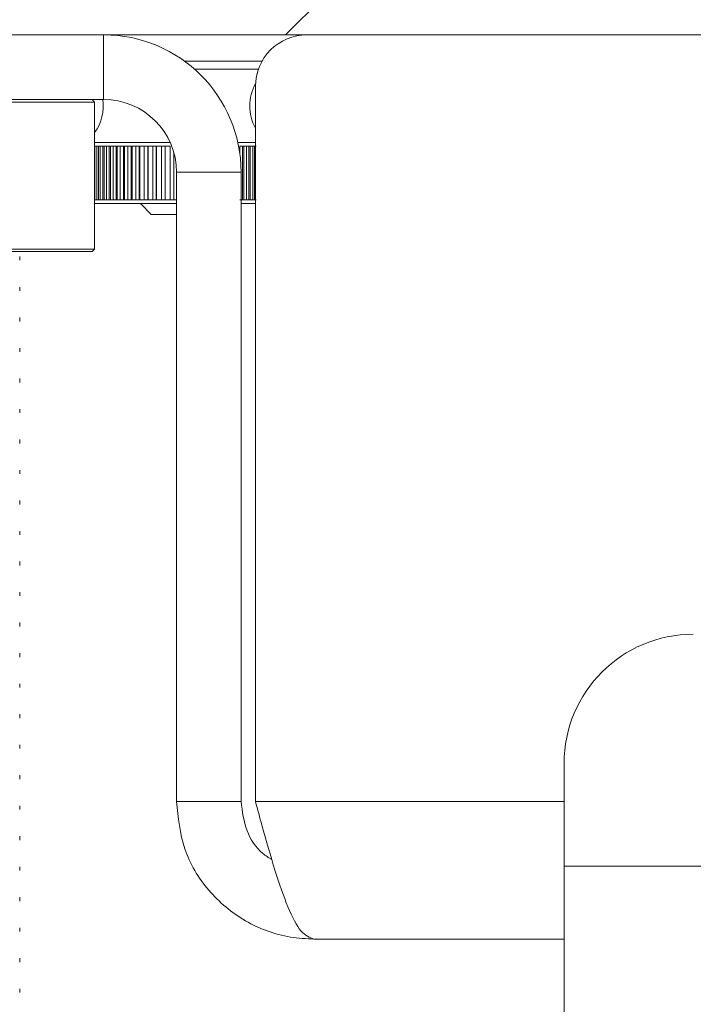
# Paper-space layout 'Sheet11' of a CAD drawing. Units: inches. Extents: x 0.4 to 16.7, y -8.1 to 10.8.
# Drawn here: x 9.3 to 9.5, y 8.1 to 8.5 of the extents above; entities that cross this region are included whole.
import ezdxf

# ---------------------------------------------------------------- set-up
doc = ezdxf.new("R2010")
doc.units = ezdxf.units.IN
doc.header["$MEASUREMENT"] = 0

psp = doc.layouts.new('Sheet11')

# ---------------------------------------------------------------- hatches: boundary and pattern name
at = {"linetype": 'Continuous', "lineweight": 0}
h = psp.add_hatch(dxfattribs=at)
h.set_pattern_fill('ANSI31', style=0)
h.set_pattern_definition([(45, (0, 0), (-0.08838834764831843, 0.08838834764831845), [])])
edge = h.paths.add_edge_path(flags=0)
edge.add_line((9.134430247558042, 6.842767036221385), (9.134430247558042, 6.867767036221386))
edge.add_line((9.134430247558042, 6.867767036221386), (9.015430247558042, 6.867767036221386))
edge.add_arc((9.015430247558042, 6.873767036221385), 0.005999999999999998, 180, 270, ccw=False)
edge.add_line((9.009430247558042, 6.873767036221385), (9.009430247558042, 8.486767036221385))
edge.add_arc((9.015430247558042, 8.486767036221385), 0.005999999999999998, 89.9999999999992, 180, ccw=False)
edge.add_line((9.015430247558042, 8.492767036221386), (15.35343024755804, 8.492767036221386))
edge.add_arc((15.35343024755804, 8.486767036221385), 0.005999999999999998, -7.958078640513122e-13, 89.9999999999992, ccw=False)
edge.add_line((15.35943024755804, 8.486767036221385), (15.35943024755804, 6.873767036221385))
edge.add_arc((15.35343024755804, 6.873767036221385), 0.005999999999999998, 270, 360, ccw=False)
edge.add_line((15.35343024755804, 6.867767036221386), (15.23443024755804, 6.867767036221386))
edge.add_line((15.23443024755804, 6.867767036221386), (15.23443024755804, 6.842767036221385))
edge.add_line((15.23443024755804, 6.842767036221385), (15.35343024755804, 6.842767036221385))
edge.add_arc((15.35343024755804, 6.873767036221385), 0.031, 270.0000000000008, 360.0000000000008)
edge.add_line((15.38443024755804, 6.873767036221385), (15.38443024755804, 8.486767036221385))
edge.add_arc((15.35343024755804, 8.486767036221385), 0.031, 0, 90)
edge.add_line((15.35343024755804, 8.517767036221386), (9.015430247558042, 8.517767036221386))
edge.add_arc((9.015430247558042, 8.486767036221385), 0.031, 90, 180)
edge.add_line((8.984430247558041, 8.486767036221385), (8.984430247558041, 6.873767036221385))
edge.add_arc((9.015430247558042, 6.873767036221385), 0.031, 180, 270.0000000000008)
edge.add_line((9.015430247558042, 6.842767036221385), (9.134430247558042, 6.842767036221385))

# ---------------------------------------------------------------- linework, layer by layer
at = {"color": 7, "linetype": 'Continuous', "lineweight": 15}
for p, q in [((15.35343016166729, 8.492766983281197), (9.015430333448812, 8.492766983281197)), ((9.306230131438063, 8.467767058749125), (9.306230131438063, 8.492766983281197)), ((9.337500042205386, 8.482607089982483), (9.367586073315655, 8.482607089982483)), ((9.366150164570062, 8.479457430367622), (9.341429724809357, 8.479457430367622)), ((9.364997964547042, 8.472767043655539), (9.364997964547042, 8.195967062605874)), ((9.109430143554984, 8.467767058749125), (9.306230131438063, 8.467767058749125)), ((9.30273739311981, 8.466767038301446), (9.168752018263627, 8.466767038301446)), ((9.30273739311981, 8.466767038301446), (9.301737255340152, 8.467767058749125)), ((9.30273739311981, 8.409869359588287), (9.30273739311981, 8.466767038301446)), ((9.30273739311981, 8.451110963161764), (9.331959156880833, 8.451110963161764)), ((9.303638033382203, 8.449733016413255), (9.30276414481077, 8.449733016413255)), ((9.30276414481077, 8.428866932126708), (9.30276414481077, 8.449733016413255)), ((9.304923522532121, 8.449733016413255), (9.303638033382203, 8.449733016413255)), ((9.303638033382203, 8.449733016413255), (9.303638033382203, 8.428866932126708)), ((9.30424111974863, 8.428866932126708), (9.30424111974863, 8.449733016413255)), ((9.305893388661477, 8.449733016413255), (9.304923522532121, 8.449733016413255)), ((9.304923522532121, 8.428866932126708), (9.304923522532121, 8.449733016413255)), ((9.307307473659183, 8.449733016413255), (9.305893388661477, 8.449733016413255)), ((9.305893388661477, 8.449733016413255), (9.305893388661477, 8.428866932126708)), ((9.306450011564657, 8.428866932126708), (9.306450011564657, 8.449733016413255)), ((9.308365808099879, 8.449733016413255), (9.307307473659183, 8.449733016413255)), ((9.307307473659183, 8.428866932126708), (9.307307473659183, 8.449733016413255)), ((9.309897929067352, 8.449733016413255), (9.308365808099879, 8.449733016413255)), ((9.308365808099879, 8.449733016413255), (9.308365808099879, 8.428866932126708)), ((9.308871978252558, 8.428866932126708), (9.308871978252558, 8.449733016413255)), ((9.311036518580936, 8.449733016413255), (9.309897929067352, 8.449733016413255)), ((9.309897929067352, 8.428866932126708), (9.309897929067352, 8.449733016413255)), ((9.312674942320392, 8.449733016413255), (9.311036518580936, 8.449733016413255)), ((9.311036518580936, 8.449733016413255), (9.311036518580936, 8.428866932126708)), ((9.311488246695868, 8.428866932126708), (9.311488246695868, 8.449733016413255)), ((9.31388557366841, 8.449733016413255), (9.312674942320392, 8.449733016413255)), ((9.312674942320392, 8.428866932126708), (9.312674942320392, 8.449733016413255)), ((9.315617628326233, 8.449733016413255), (9.31388557366841, 8.449733016413255)), ((9.31388557366841, 8.449733016413255), (9.31388557366841, 8.428866932126708)), ((9.314279339786257, 8.428866932126708), (9.314279339786257, 8.449733016413255)), ((9.316890680286495, 8.449733016413255), (9.315617628326233, 8.449733016413255)), ((9.315617628326233, 8.428866932126708), (9.315617628326233, 8.449733016413255)), ((9.318703459345116, 8.449733016413255), (9.316890680286495, 8.449733016413255)), ((9.316890680286495, 8.449733016413255), (9.316890680286495, 8.428866932126708)), ((9.317223668439787, 8.428866932126708), (9.317223668439787, 8.449733016413255)), ((9.32002954535939, 8.449733016413255), (9.318703459345116, 8.449733016413255)), ((9.318703459345116, 8.428866932126708), (9.318703459345116, 8.449733016413255)), ((9.321908968981461, 8.449733016413255), (9.32002954535939, 8.449733016413255)), ((9.32002954535939, 8.449733016413255), (9.32002954535939, 8.428866932126708)), ((9.320298939580658, 8.428866932126708), (9.320298939580658, 8.449733016413255)), ((9.323277998499648, 8.449733016413255), (9.321908968981461, 8.449733016413255)), ((9.321908968981461, 8.428866932126708), (9.321908968981461, 8.449733016413255)), ((9.325209752183865, 8.449733016413255), (9.323277998499648, 8.449733016413255)), ((9.323277998499648, 8.449733016413255), (9.323277998499648, 8.428866932126708)), ((9.323481686813292, 8.428866932126708), (9.323481686813292, 8.449733016413255)), ((9.326611165327954, 8.449733016413255), (9.325209752183865, 8.449733016413255)), ((9.325209752183865, 8.428866932126708), (9.325209752183865, 8.449733016413255)), ((9.328580699909056, 8.449733016413255), (9.326611165327954, 8.449733016413255)), ((9.326611165327954, 8.449733016413255), (9.326611165327954, 8.428866932126708)), ((9.326747739750235, 8.428866932126708), (9.326747739750235, 8.449733016413255)), ((9.330003936801035, 8.449733016413255), (9.328580699909056, 8.449733016413255)), ((9.328580699909056, 8.428866932126708), (9.328580699909056, 8.449733016413255)), ((9.33199623378585, 8.449733016413255), (9.330003936801035, 8.449733016413255)), ((9.330003936801035, 8.449733016413255), (9.330003936801035, 8.428866932126708)), ((9.330072458676131, 8.428866932126708), (9.330072458676131, 8.449733016413255)), ((9.33199623378585, 8.428866932126708), (9.33199623378585, 8.449733016413255)), ((9.358162672842248, 8.451110963161764), (9.364997964547042, 8.451110963161764)), ((9.360494763235074, 8.449733016413255), (9.358962642267599, 8.449733016413255)), ((9.358962642267599, 8.449733016413255), (9.358962642267599, 8.446605180546282)), ((9.359988593082393, 8.449733016413255), (9.359988593082393, 8.428866932126708)), ((9.36155309767577, 8.449733016413255), (9.360494763235074, 8.449733016413255)), ((9.360494763235074, 8.428866932126708), (9.360494763235074, 8.449733016413255)), ((9.362967182673472, 8.449733016413255), (9.36155309767577, 8.449733016413255)), ((9.36155309767577, 8.449733016413255), (9.36155309767577, 8.428866932126708)), ((9.362410559770295, 8.449733016413255), (9.362410559770295, 8.428866932126708)), ((9.36393704880283, 8.449733016413255), (9.362967182673472, 8.449733016413255)), ((9.362967182673472, 8.428866932126708), (9.362967182673472, 8.449733016413255)), ((9.36522253795275, 8.449733016413255), (9.36393704880283, 8.449733016413255)), ((9.36393704880283, 8.449733016413255), (9.36393704880283, 8.428866932126708)), ((9.364619451586323, 8.449733016413255), (9.364619451586323, 8.428866932126708)), ((9.333430265219798, 8.447010210534007), (9.333430265219798, 8.428866932126708)), ((9.334430168335498, 8.43956702185169), (9.334430168335498, 8.195967062605874)), ((9.334430168335498, 8.43956702185169), (9.359430327531525, 8.43956702185169)), ((9.359430327531525, 8.195967062605874), (9.359430327531525, 8.43956702185169)), ((9.334430168335498, 8.427488868046222), (9.30273739311981, 8.427488868046222)), ((9.30276414481077, 8.428866932126708), (9.303638033382203, 8.428866932126708)), ((9.303638033382203, 8.428866932126708), (9.304923522532121, 8.428866932126708)), ((9.304923522532121, 8.428866932126708), (9.305893388661477, 8.428866932126708)), ((9.305893388661477, 8.428866932126708), (9.307307473659183, 8.428866932126708)), ((9.307307473659183, 8.428866932126708), (9.308365808099879, 8.428866932126708)), ((9.308365808099879, 8.428866932126708), (9.309897929067352, 8.428866932126708)), ((9.309897929067352, 8.428866932126708), (9.311036518580936, 8.428866932126708)), ((9.311036518580936, 8.428866932126708), (9.312674942320392, 8.428866932126708)), ((9.312674942320392, 8.428866932126708), (9.31388557366841, 8.428866932126708)), ((9.31388557366841, 8.428866932126708), (9.315617628326233, 8.428866932126708)), ((9.315617628326233, 8.428866932126708), (9.316890680286495, 8.428866932126708)), ((9.316890680286495, 8.428866932126708), (9.318703459345116, 8.428866932126708)), ((9.318703459345116, 8.428866932126708), (9.32002954535939, 8.428866932126708)), ((9.32002954535939, 8.428866932126708), (9.321908968981461, 8.428866932126708)), ((9.320472121580046, 8.427488868046222), (9.324682227611207, 8.423278879347038)), ((9.321908968981461, 8.428866932126708), (9.323277998499648, 8.428866932126708)), ((9.323277998499648, 8.428866932126708), (9.325209752183865, 8.428866932126708)), ((9.325209752183865, 8.428866932126708), (9.326611165327954, 8.428866932126708)), ((9.326611165327954, 8.428866932126708), (9.328580699909056, 8.428866932126708)), ((9.328580699909056, 8.428866932126708), (9.330003936801035, 8.428866932126708)), ((9.330003936801035, 8.428866932126708), (9.33199623378585, 8.428866932126708)), ((9.33199623378585, 8.428866932126708), (9.333430265219798, 8.428866932126708)), ((9.333430265219798, 8.428866932126708), (9.334430168335498, 8.428866932126708)), ((9.358962642267599, 8.428866932126708), (9.360494763235074, 8.428866932126708)), ((9.364997964547042, 8.427488868046222), (9.359430327531525, 8.427488868046222)), ((9.360494763235074, 8.428866932126708), (9.36155309767577, 8.428866932126708)), ((9.36155309767577, 8.428866932126708), (9.362967182673472, 8.428866932126708)), ((9.362967182673472, 8.428866932126708), (9.36393704880283, 8.428866932126708)), ((9.36393704880283, 8.428866932126708), (9.36522253795275, 8.428866932126708)), ((9.334430168335498, 8.423278879347038), (9.324682227611207, 8.423278879347038)), ((9.166123077966702, 8.409869359588287), (9.30273739311981, 8.409869359588287)), ((9.301737255340152, 8.408869456472585), (9.167123215746358, 8.408869456472585)), ((9.301737255340152, 8.408869456472585), (9.30273739311981, 8.409869359588287)), ((9.27380027673718, 8.40549099950081), (9.27380027673718, 8.406975366353278)), ((9.27380027673718, 8.393680010609026), (9.27380027673718, 8.395164377461494)), ((9.27380027673718, 8.381868904385268), (9.27380027673718, 8.383353388569713)), ((9.27380027673718, 8.370057915493486), (9.27380027673718, 8.371542282345953)), ((9.27380027673718, 8.358246926601703), (9.27380027673718, 8.359731293454171)), ((9.27380027673718, 8.346435820377945), (9.27380027673718, 8.34792030456239)), ((9.27380027673718, 8.334624831486163), (9.27380027673718, 8.33610919833863)), ((9.27380027673718, 8.32281384259438), (9.27380027673718, 8.324298209446848)), ((9.27380027673718, 8.311002853702599), (9.27380027673718, 8.312487220555067)), ((9.27380027673718, 8.29919174747884), (9.27380027673718, 8.300676231663285)), ((9.27380027673718, 8.287380758587057), (9.27380027673718, 8.288865125439525)), ((9.27380027673718, 8.275569769695275), (9.27380027673718, 8.277054136547743)), ((9.27380027673718, 8.263758663471517), (9.27380027673718, 8.265243147655962)), ((9.27380027673718, 8.251947674579734), (9.27380027673718, 8.253432041432202)), ((9.27380027673718, 8.240136685687952), (9.27380027673718, 8.24162105254042)), ((9.27380027673718, 8.22832569679617), (9.27380027673718, 8.229810063648637)), ((9.27380027673718, 8.21651459057241), (9.27380027673718, 8.217998957424879)), ((9.48443018485584, 8.210767083634767), (9.48443018485584, 8.170967020741825)), ((9.27380027673718, 8.20470360168063), (9.27380027673718, 8.206187968533097)), ((9.27380027673718, 8.192892612788848), (9.27380027673718, 8.194376979641314)), ((9.334430168335498, 8.195967062605874), (9.359430327531525, 8.195967062605874)), ((9.27380027673718, 8.181081506565087), (9.27380027673718, 8.182565990749533)), ((9.27380027673718, 8.169270517673306), (9.27380027673718, 8.170754884525774)), ((14.88443031026026, 8.170967020741825), (9.48443018485584, 8.170967020741825)), ((9.48443018485584, 8.110767033510546), (9.48443018485584, 8.170967020741825)), ((9.27380027673718, 8.157459528781525), (9.27380027673718, 8.15894389563399)), ((9.27380027673718, 8.145648422557764), (9.27380027673718, 8.14713290674221)), ((9.48443018485584, 8.14276698384439), (9.38763036442896, 8.14276698384439)), ((9.27380027673718, 8.133837433665983), (9.27380027673718, 8.13532180051845)), ((9.27380027673718, 8.122026444774201), (9.27380027673718, 8.123510811626668))]:
    psp.add_line(p, q, dxfattribs=at)
at = {"color": 8, "linetype": 'Continuous', "lineweight": 15}
for p, q in [((9.364646907269151, 8.47320703857268), (9.365002892490113, 8.47320703857268)), ((9.364997964547042, 8.195967062605874), (9.48443018485584, 8.195967062605874))]:
    psp.add_line(p, q, dxfattribs=at)
at = {"color": 7, "linetype": 'Continuous', "lineweight": 15}
for centre, radius, start, end in [((9.306230247558048, 8.439567036221382), 0.05320000000000036, 0, 90), ((9.384998017488652, 8.47276703622138), 0.02000000000000135, 90, 180), ((9.380493239684032, 8.465284201575706), 0.0177165354330703, 150.7732126175814, 209.0000589465043), ((9.288367255432066, 8.465284201575706), 0.0177165354330696, 324.2046324563186, 8.056076115018916), ((9.306230247558048, 8.439567036221382), 0.0282, 7.21828012814415e-12, 90), ((9.534430247558051, 8.210767036221382), 0.05000000000000071, 90, 179.999999999998)]:
    psp.add_arc(centre, radius, start, end, dxfattribs=at)
for points, knots in [([(9.334430168335498, 8.195967062605874), (9.335062006208007, 8.18976994580773), (9.336325764566528, 8.177374901931573), (9.346154435636086, 8.161010293834135), (9.360528602512952, 8.148955819581156), (9.375347119674394, 8.143406295838878), (9.384575046971978, 8.14292600543325), (9.38763036442896, 8.14276698384439)], [0, 0, 0, 0, 0.222447440452161, 0.4449239661530322, 0.6674004211519613, 0.8898780553131099, 1, 1, 1, 1]), ([(9.359430327531525, 8.195967062605874), (9.359922815814416, 8.192146333856789), (9.360869889095785, 8.184798930396973), (9.365848357054617, 8.176878867731332), (9.37010932559507, 8.174293377031903), (9.37132849408289, 8.173553604194725)], [0, 0, 0, 0, 0.4361108413019373, 0.8386573647797381, 1, 1, 1, 1]), ([(9.38763036442896, 8.14276698384439), (9.385951521214476, 8.143398783344884), (9.382593604970623, 8.144662468832166), (9.377556246471412, 8.154491061711546), (9.372521493511758, 8.16886545915236), (9.368325077620119, 8.183683826392624), (9.36582554756367, 8.19291174183497), (9.364997964547042, 8.195967062605874)], [0, 0, 0, 0, 0.2224471487210368, 0.4449247479726272, 0.667401303907571, 0.8898780866713546, 1, 1, 1, 1])]:
    psp.add_open_spline(points, degree=3, knots=knots, dxfattribs=at)

doc.saveas('drawing.dxf')
